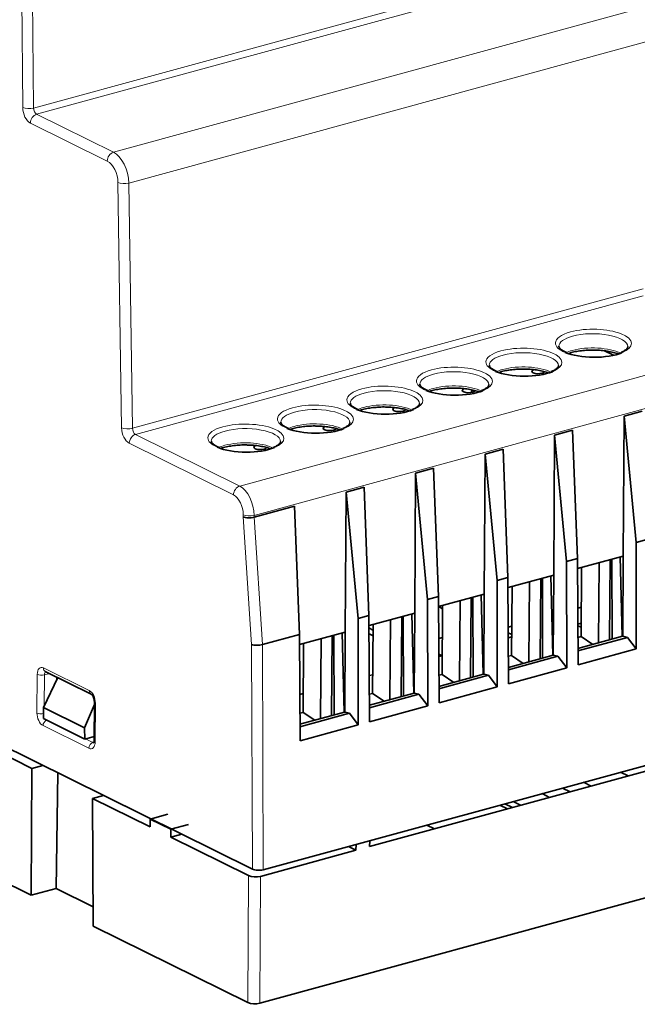
# Model space of a CAD drawing. Units: millimetres. Extents: x 6 to 310, y 7 to 285.
# Drawn here: x 239 to 275, y 7 to 64 of the extents above; entities that cross this region are included whole.
import ezdxf

# ---------------------------------------------------------------- set-up
doc = ezdxf.new("R2010")
doc.units = ezdxf.units.MM
doc.layers.add('1', color=7, linetype='Continuous', true_color=0xffffff)

msp = doc.modelspace()

# ---------------------------------------------------------------- linework, layer by layer
at = {"layer": '1', "color": 8, "linetype": 'Continuous', "lineweight": 18}
for p, q in [((239.529, 58.861), (296.071, 74.3)), ((296.25, 73.939), (239.708, 58.5)), ((300.729, 71.722), (244.187, 56.283)), ((238.899, 58.887), (238.789, 70.643)), ((239.419, 70.618), (239.529, 58.861)), ((245.081, 54.49), (301.623, 69.929)), ((243.824, 55.767), (239.346, 57.984)), ((239.708, 58.5), (244.187, 56.283)), ((244.664, 40.218), (244.45, 54.512)), ((245.081, 54.49), (245.294, 40.196)), ((251.549, 36.83), (308.091, 52.268)), ((308.926, 50.561), (252.384, 35.122)), ((275.073, 48.327), (245.294, 40.196)), ((245.473, 39.837), (275.068, 47.918)), ((245.473, 39.837), (251.549, 36.83)), ((251.187, 36.313), (245.111, 39.321)), ((251.753, 35.026), (251.753, 35.155)), ((252.243, 27.597), (251.753, 35.026)), ((252.384, 35.122), (252.383, 35.016)), ((252.383, 35.016), (252.873, 27.589)), ((252.292, 14.502), (252.243, 27.597)), ((252.873, 27.589), (252.923, 14.465)), ((239.728, 23.602), (239.745, 25.854)), ((240.111, 26.232), (242.78, 24.911)), ((240.161, 25.829), (240.147, 23.976)), ((240.47, 25.904), (240.161, 25.829)), ((243.138, 24.174), (243.121, 21.922)), ((242.755, 21.544), (240.086, 22.865)), ((242.568, 22.096), (242.992, 21.887)), ((252.063, 14.122), (252.02, 6.724)), ((252.721, 6.684), (252.763, 14.081))]:
    msp.add_line(p, q, dxfattribs=at)
at = {"layer": '1', "color": 18, "linetype": 'Continuous', "lineweight": 35}
for p, q in [((273.338, 44.451), (272.812, 44.711)), ((273.338, 44.451), (272.812, 44.711)), ((265.084, 42.288), (265.085, 42.437)), ((252.292, 14.502), (198.539, 41.113)), ((273.904, 32.745), (273.958, 40.907)), ((275.006, 41.193), (273.958, 40.907)), ((273.958, 40.907), (274.656, 33.537)), ((269.853, 31.638), (269.907, 39.801)), ((270.955, 40.087), (269.907, 39.801)), ((269.907, 39.801), (270.605, 32.43)), ((271.236, 32.603), (270.955, 40.087)), ((265.802, 30.532), (265.856, 38.694)), ((266.903, 38.981), (265.856, 38.694)), ((265.856, 38.694), (266.554, 31.324)), ((267.185, 31.496), (266.903, 38.981)), ((261.75, 29.426), (261.804, 37.588)), ((262.852, 37.874), (261.804, 37.588)), ((261.804, 37.588), (262.502, 30.218)), ((263.134, 30.39), (262.852, 37.874)), ((258.801, 36.768), (257.753, 36.482)), ((259.082, 29.284), (258.801, 36.768)), ((257.753, 36.482), (257.699, 28.32)), ((258.451, 29.112), (257.753, 36.482)), ((254.75, 35.662), (252.383, 35.016)), ((254.75, 35.662), (255.031, 28.178)), ((275.287, 33.709), (274.656, 33.537)), ((274.656, 33.537), (274.667, 27.333)), ((273.904, 32.745), (271.24, 32.017)), ((273.873, 28.08), (273.904, 32.745)), ((271.236, 32.603), (270.605, 32.43)), ((270.605, 32.43), (270.616, 26.227)), ((271.272, 26.406), (271.236, 32.603)), ((272.459, 27.693), (272.494, 32.36)), ((272.459, 27.693), (272.494, 32.36)), ((273.145, 32.537), (273.11, 27.871)), ((273.145, 32.537), (273.11, 27.871)), ((273.24, 32.563), (273.253, 27.91)), ((273.845, 28.085), (273.731, 32.697)), ((269.853, 31.638), (267.188, 30.911)), ((269.794, 26.979), (269.68, 31.591)), ((269.822, 26.973), (269.853, 31.638)), ((271.48, 32.083), (271.45, 28.063)), ((271.48, 32.083), (271.45, 28.063)), ((267.185, 31.496), (266.554, 31.324)), ((266.554, 31.324), (266.565, 25.121)), ((267.22, 25.3), (267.185, 31.496)), ((268.408, 26.587), (268.443, 31.253)), ((268.408, 26.587), (268.443, 31.253)), ((269.094, 31.431), (269.059, 26.765)), ((269.094, 31.431), (269.059, 26.765)), ((269.189, 31.457), (269.202, 26.804)), ((265.802, 30.532), (263.137, 29.805)), ((265.743, 25.873), (265.629, 30.485)), ((265.771, 25.867), (265.802, 30.532)), ((267.429, 30.977), (267.399, 26.957)), ((267.429, 30.977), (267.399, 26.957)), ((252.923, 14.465), (309.465, 29.904)), ((263.134, 30.39), (262.502, 30.218)), ((262.502, 30.218), (262.513, 24.014)), ((263.169, 24.194), (263.134, 30.39)), ((263.378, 29.87), (263.347, 25.851)), ((263.378, 29.87), (263.347, 25.851)), ((264.356, 25.481), (264.392, 30.147)), ((264.356, 25.481), (264.392, 30.147)), ((265.043, 30.325), (265.007, 25.659)), ((265.043, 30.325), (265.007, 25.659)), ((265.138, 30.351), (265.151, 25.698)), ((259.082, 29.284), (258.451, 29.112)), ((259.118, 23.087), (259.082, 29.284)), ((261.75, 29.426), (259.086, 28.698)), ((261.692, 24.767), (261.577, 29.379)), ((261.72, 24.761), (261.75, 29.426)), ((263.376, 29.678), (263.164, 29.812)), ((271.253, 29.718), (271.463, 29.775)), ((258.451, 29.112), (258.462, 22.908)), ((259.327, 28.764), (259.296, 24.745)), ((259.327, 28.764), (259.296, 24.745)), ((260.305, 24.375), (260.34, 29.041)), ((260.305, 24.375), (260.34, 29.041)), ((260.991, 29.219), (260.956, 24.553)), ((260.991, 29.219), (260.956, 24.553)), ((261.086, 29.245), (261.099, 24.592)), ((271.258, 28.775), (271.456, 28.829)), ((255.031, 28.178), (252.873, 27.589)), ((255.067, 21.981), (255.031, 28.178)), ((257.699, 28.32), (255.034, 27.592)), ((257.035, 28.139), (257.048, 23.485)), ((257.64, 23.66), (257.526, 28.273)), ((257.668, 23.655), (257.699, 28.32)), ((259.086, 28.564), (259.324, 28.414)), ((259.088, 28.211), (259.321, 28.096)), ((267.202, 28.612), (267.412, 28.669)), ((267.408, 28.182), (267.203, 28.284)), ((271.259, 28.692), (271.454, 28.595)), ((255.275, 27.658), (255.245, 23.639)), ((255.275, 27.658), (255.245, 23.639)), ((256.254, 23.269), (256.289, 27.935)), ((256.254, 23.269), (256.289, 27.935)), ((256.94, 28.113), (256.905, 23.446)), ((256.94, 28.113), (256.905, 23.446)), ((263.148, 27.945), (263.364, 28.004)), ((267.205, 27.992), (267.407, 28.047)), ((271.45, 28.063), (271.262, 28.012)), ((271.45, 28.063), (271.262, 28.012)), ((273.863, 28.077), (271.266, 27.368)), ((274.148, 28.012), (271.267, 27.226)), ((272.124, 27.602), (271.45, 28.063)), ((272.124, 27.602), (271.45, 28.063)), ((273.845, 28.085), (273.873, 28.08)), ((273.863, 28.077), (273.845, 28.085)), ((274.148, 28.012), (273.873, 28.08)), ((274.667, 27.333), (274.148, 28.012)), ((263.153, 27.039), (263.353, 26.94)), ((269.794, 26.979), (269.822, 26.973)), ((269.811, 26.97), (269.794, 26.979)), ((270.096, 26.906), (269.822, 26.973)), ((271.272, 26.406), (274.667, 27.333)), ((263.153, 26.886), (263.355, 26.941)), ((267.399, 26.957), (267.211, 26.906)), ((267.399, 26.957), (267.211, 26.906)), ((269.811, 26.97), (267.215, 26.262)), ((270.096, 26.906), (267.216, 26.12)), ((268.072, 26.496), (267.399, 26.957)), ((268.072, 26.496), (267.399, 26.957)), ((270.616, 26.227), (270.096, 26.906)), ((240.217, 26.029), (240.217, 26.029)), ((240.217, 26.029), (242.886, 24.707)), ((259.102, 25.779), (259.304, 25.835)), ((263.347, 25.851), (263.16, 25.8)), ((263.347, 25.851), (263.16, 25.8)), ((265.76, 25.864), (263.164, 25.155)), ((264.021, 25.389), (263.347, 25.851)), ((264.021, 25.389), (263.347, 25.851)), ((265.743, 25.873), (265.771, 25.867)), ((265.76, 25.864), (265.743, 25.873)), ((266.045, 25.8), (265.771, 25.867)), ((267.22, 25.3), (270.616, 26.227)), ((240.12, 23.919), (240.94, 25.671)), ((240.882, 25.548), (240.884, 25.699)), ((266.045, 25.8), (263.165, 25.013)), ((266.565, 25.121), (266.045, 25.8)), ((242.878, 24.712), (242.886, 24.707)), ((255.051, 24.673), (255.253, 24.729)), ((259.296, 24.745), (259.109, 24.694)), ((259.296, 24.745), (259.109, 24.694)), ((261.709, 24.758), (259.112, 24.049)), ((261.994, 24.694), (259.113, 23.907)), ((259.97, 24.283), (259.296, 24.745)), ((259.97, 24.283), (259.296, 24.745)), ((261.692, 24.767), (261.72, 24.761)), ((261.709, 24.758), (261.692, 24.767)), ((261.994, 24.694), (261.72, 24.761)), ((262.513, 24.014), (261.994, 24.694)), ((263.169, 24.194), (266.565, 25.121)), ((243.076, 24.105), (242.504, 22.739)), ((243.077, 24.242), (243.06, 21.989)), ((240.101, 23.276), (240.12, 23.919)), ((240.12, 23.919), (242.504, 22.739)), ((255.245, 23.639), (255.057, 23.587)), ((255.245, 23.639), (255.057, 23.587)), ((257.658, 23.652), (255.061, 22.943)), ((257.943, 23.588), (255.062, 22.801)), ((255.919, 23.177), (255.245, 23.639)), ((255.919, 23.177), (255.245, 23.639)), ((257.64, 23.66), (257.668, 23.655)), ((257.658, 23.652), (257.64, 23.66)), ((257.943, 23.588), (257.668, 23.655)), ((258.462, 22.908), (257.943, 23.588)), ((259.118, 23.087), (262.513, 24.014)), ((242.514, 22.082), (240.101, 23.276)), ((242.504, 22.739), (242.514, 22.082)), ((255.067, 21.981), (258.462, 22.908)), ((236.188, 21.981), (239.436, 20.373)), ((242.514, 22.082), (243.062, 22.231)), ((242.992, 21.887), (243.051, 21.904)), ((280.596, 21.681), (259.123, 15.818)), ((239.436, 20.373), (239.393, 12.976)), ((239.436, 20.373), (240.078, 20.548)), ((240.853, 13.374), (240.942, 20.12)), ((274.194, 19.933), (273.751, 20.152)), ((271.598, 19.565), (272.041, 19.345)), ((270.809, 19.009), (270.366, 19.228)), ((243.613, 18.798), (242.971, 18.623)), ((242.971, 18.623), (246.332, 16.959)), ((243.013, 11.184), (242.971, 18.623)), ((267.482, 18.441), (267.925, 18.221)), ((269.613, 18.682), (269.17, 18.902)), ((266.72, 18.233), (267.163, 18.013)), ((266.999, 18.309), (267.442, 18.089)), ((246.332, 17.423), (247.357, 17.703)), ((247.538, 16.826), (246.332, 17.423)), ((246.332, 16.959), (246.332, 17.423)), ((246.935, 17.124), (246.974, 17.135)), ((247.226, 16.98), (247.265, 16.991)), ((248.563, 17.105), (247.538, 16.826)), ((247.538, 16.826), (247.538, 16.362)), ((262.459, 17.069), (262.902, 16.85)), ((248.18, 16.537), (247.538, 16.362)), ((247.538, 16.362), (252.063, 14.122)), ((259.123, 15.818), (259.127, 16.159)), ((252.763, 14.081), (258.325, 15.6)), ((258.325, 15.6), (257.882, 15.819)), ((258.325, 15.6), (258.33, 15.942)), ((239.393, 12.976), (236.964, 14.178)), ((240.853, 13.374), (239.393, 12.976)), ((243.007, 12.308), (240.853, 13.374)), ((252.721, 6.684), (275.199, 12.822)), ((252.02, 6.724), (243.013, 11.184))]:
    msp.add_line(p, q, dxfattribs=at)
at = {"layer": '1', "color": 8, "linetype": 'Continuous', "lineweight": 18}
for centre, major_axis, ratio, start_param, end_param in [((239.258, 58.985), (0.45, 0.004), 0.350067, 3.785933, 5.356729), ((239.351, 58.681), (-0.198, 0.724), 0.562663, 1.133537, 2.678153), ((239.71, 58.779), (0.079, -0.289), 0.562663, 4.275129, 5.819746), ((239.705, 58.082), (0.2, 0.403), 0.739487, 0.581134, 2.15193), ((244.183, 55.865), (0.2, 0.403), 0.739487, 0.581134, 2.15193), ((244.176, 54.889), (-0.395, 1.447), 0.562663, 4.283856, 5.819746), ((243.817, 54.791), (0.277, -1.013), 0.562663, 1.142263, 2.678153), ((244.809, 54.61), (0.45, 0.007), 0.343519, 3.783997, 5.354793), ((272.166, 45.153), (-2.215, 0.017), 0.369552, 2.422877, 5.362819), ((272.166, 45.153), (-2.215, 0.017), 0.369552, 5.362819, 6.283185), ((272.164, 44.964), (2.015, -0.015), 0.369552, 2.221226, 3.146818), ((272.164, 44.964), (2.015, -0.015), 0.369552, 0.012294, 2.221226), ((268.115, 44.047), (-2.215, 0.017), 0.369552, 2.422877, 5.362819), ((272.166, 45.153), (-2.215, 0.017), 0.369552, 0, 0.734173), ((272.158, 44.128), (-2.031, 0.015), 0.369552, 3.804196, 5.362819), ((268.115, 44.047), (-2.215, 0.017), 0.369552, 5.362819, 6.283185), ((268.113, 43.858), (2.015, -0.015), 0.369552, 2.221226, 3.146818), ((268.113, 43.858), (2.015, -0.015), 0.369552, 0.012294, 2.221226), ((272.158, 44.128), (-2.031, 0.015), 0.369552, 5.362819, 5.622393), ((264.063, 42.94), (-2.215, 0.017), 0.369552, 2.422877, 5.362819), ((268.115, 44.047), (-2.215, 0.017), 0.369552, 0, 0.734173), ((268.107, 43.021), (-2.031, 0.015), 0.369552, 5.362819, 5.622393), ((268.107, 43.021), (-2.031, 0.015), 0.369552, 3.804196, 5.362819), ((264.063, 42.94), (-2.215, 0.017), 0.369552, 5.362819, 6.283185), ((264.062, 42.751), (2.015, -0.015), 0.369552, 2.221226, 3.146818), ((264.062, 42.751), (2.015, -0.015), 0.369552, 0.012294, 2.221226), ((260.012, 41.834), (-2.215, 0.017), 0.369552, 5.362819, 6.283185), ((260.012, 41.834), (-2.215, 0.017), 0.369552, 2.422877, 5.362819), ((264.063, 42.94), (-2.215, 0.017), 0.369552, 0, 0.734173), ((264.056, 41.915), (-2.031, 0.015), 0.369552, 5.362819, 5.616306), ((264.056, 41.915), (-2.031, 0.015), 0.369552, 3.802429, 5.362819), ((260.011, 41.645), (2.015, -0.015), 0.369552, 2.221226, 3.146818), ((260.011, 41.645), (2.015, -0.015), 0.369552, 0.012294, 2.221226), ((255.961, 40.728), (-2.215, 0.017), 0.369552, 5.362819, 6.283185), ((255.961, 40.728), (-2.215, 0.017), 0.369552, 2.422877, 5.362819), ((255.959, 40.539), (2.015, -0.015), 0.369552, 0.012294, 2.221226), ((260.012, 41.834), (-2.215, 0.017), 0.369552, 0, 0.734173), ((260.004, 40.809), (-2.031, 0.015), 0.369552, 5.362819, 5.622393), ((260.004, 40.809), (-2.031, 0.015), 0.369552, 3.802429, 5.362819), ((255.961, 40.728), (-2.215, 0.017), 0.369552, 0, 0.734173), ((255.959, 40.539), (2.015, -0.015), 0.369552, 2.221226, 3.146818), ((245.023, 40.316), (0.45, 0.007), 0.343519, 3.783997, 5.354793), ((245.116, 40.018), (-0.198, 0.724), 0.562663, 1.142263, 2.678153), ((245.475, 40.116), (0.079, -0.289), 0.562663, 4.283856, 5.819746), ((251.91, 39.622), (-2.215, 0.017), 0.369552, 5.362819, 6.283185), ((251.91, 39.622), (-2.215, 0.017), 0.369552, 2.422877, 5.362819), ((251.908, 39.433), (2.015, -0.015), 0.369552, 0.012294, 2.221226), ((255.953, 39.703), (-2.031, 0.015), 0.369552, 5.362819, 5.622393), ((255.953, 39.703), (-2.031, 0.015), 0.369552, 3.802429, 5.362819), ((245.47, 39.419), (0.2, 0.403), 0.739487, 0.581134, 2.15193), ((251.91, 39.622), (-2.215, 0.017), 0.369552, 0, 0.734173), ((251.908, 39.433), (2.015, -0.015), 0.369552, 2.221226, 3.146818), ((251.902, 38.597), (-2.031, 0.015), 0.369552, 5.362819, 5.622393), ((251.902, 38.597), (-2.031, 0.015), 0.369552, 3.802429, 5.362819), ((251.546, 36.411), (0.2, 0.403), 0.739487, 0.581134, 2.15193), ((251.539, 35.529), (-0.369, 1.351), 0.562663, 4.257676, 5.819746), ((251.18, 35.431), (0.25, -0.916), 0.562663, 1.116083, 2.678153), ((252.112, 35.253), (0.45, -0.001), 0.363084, 3.789945, 5.360741), ((240.107, 25.675), (-0.158, 0.579), 0.562526, 5.819722, 7.39029), ((239.984, 25.919), (0.3, -0.002), 0.369495, 3.792004, 5.345347), ((240.35, 26.298), (0.133, 0.269), 0.739487, 2.15193, 3.141579), ((240.346, 25.74), (-0.087, 0.287), 0.568374, 0.130522, 1.090508), ((243.02, 24.976), (0.133, 0.269), 0.739487, 2.15193, 3.096872), ((242.776, 24.353), (0.158, -0.579), 0.5628, 1.107609, 2.678177), ((243.377, 24.24), (0.3, -0.002), 0.369608, 3.147986, 3.792041), ((240.09, 23.423), (0.158, -0.579), 0.5628, 4.249354, 5.81977), ((239.967, 23.667), (0.3, -0.002), 0.369495, 3.792004, 5.209624), ((240.325, 22.93), (0.133, 0.269), 0.739487, 0.793192, 2.15193), ((242.759, 22.101), (-0.158, 0.579), 0.562526, 2.678129, 4.248545), ((242.994, 21.609), (0.133, 0.269), 0.739487, 0.598587, 2.15193), ((243.36, 21.987), (0.3, -0.002), 0.369608, 3.141578, 3.792041)]:
    msp.add_ellipse(centre, major_axis=major_axis, ratio=ratio, start_param=start_param, end_param=end_param, dxfattribs=at)
at = {"layer": '1', "color": 18, "linetype": 'Continuous', "lineweight": 35}
for centre, major_axis, ratio, start_param, end_param in [((272.166, 45.153), (-2.215, 0.017), 0.369552, 0.734173, 2.422877), ((268.946, 43.513), (0.371, -0.003), 0.369552, 2.338643, 5.362819), ((268.946, 43.513), (0.371, -0.003), 0.369552, 2.338643, 5.362819), ((268.115, 44.047), (-2.215, 0.017), 0.369552, 0.734173, 2.422877), ((268.946, 43.513), (0.371, -0.003), 0.369552, 5.362819, 6.218412), ((268.946, 43.513), (0.371, -0.003), 0.369552, 5.362819, 6.218412), ((264.895, 42.407), (0.371, -0.003), 0.369552, 2.338643, 5.362819), ((264.895, 42.407), (0.371, -0.003), 0.369552, 2.338643, 5.362819), ((264.063, 42.94), (-2.215, 0.017), 0.369552, 0.734173, 2.422877), ((264.895, 42.407), (0.371, -0.003), 0.369552, 5.362819, 6.218412), ((264.895, 42.407), (0.371, -0.003), 0.369552, 5.362819, 6.218412), ((260.843, 41.301), (0.371, -0.003), 0.369552, 2.338643, 5.362819), ((260.843, 41.301), (0.371, -0.003), 0.369552, 2.338643, 5.362819), ((260.012, 41.834), (-2.215, 0.017), 0.369552, 0.734173, 2.422877), ((260.843, 41.301), (0.371, -0.003), 0.369552, 5.362819, 6.218412), ((260.843, 41.301), (0.371, -0.003), 0.369552, 5.362819, 6.218412), ((255.961, 40.728), (-2.215, 0.017), 0.369552, 0.734173, 2.422877), ((256.792, 40.194), (0.371, -0.003), 0.369552, 2.338643, 5.362819), ((256.792, 40.194), (0.371, -0.003), 0.369552, 2.338643, 5.362819), ((256.792, 40.194), (0.371, -0.003), 0.369552, 5.362819, 6.218412), ((256.792, 40.194), (0.371, -0.003), 0.369552, 5.362819, 6.218412), ((251.91, 39.622), (-2.215, 0.017), 0.369552, 0.734173, 2.422877), ((252.741, 39.088), (0.371, -0.003), 0.369552, 2.338643, 5.362819), ((252.741, 39.088), (0.371, -0.003), 0.369552, 2.338643, 5.362819), ((252.741, 39.088), (0.371, -0.003), 0.369552, 5.362819, 6.218412), ((252.741, 39.088), (0.371, -0.003), 0.369552, 5.362819, 6.218412), ((252.112, 35.124), (-0.45, -0.014), 0.322696, 0.63742, 2.208217), ((252.602, 27.695), (-0.45, -0.016), 0.31935, 0.636405, 2.207202), ((242.998, 22.167), (0.071, -0.292), 0.555518, 5.834916, 6.148263), ((252.651, 14.6), (-0.45, 0.003), 0.369567, 0.650526, 2.221323), ((252.462, 14.231), (-0.5, 0.004), 0.369579, 0.650454, 2.221175), ((252.419, 6.833), (-0.5, 0.004), 0.369579, 0.650454, 2.221175)]:
    msp.add_ellipse(centre, major_axis=major_axis, ratio=ratio, start_param=start_param, end_param=end_param, dxfattribs=at)
for points, knots in [([(270.595, 44.619), (270.539, 44.641), (270.412, 44.697), (270.269, 44.793), (270.176, 44.893), (270.151, 44.949), (270.151, 44.974), (270.153, 44.981)], [0, 0, 0, 0, 0.165006, 0.409579, 0.648425, 0.886797, 1, 1, 1, 1]), ([(274.177, 44.956), (274.178, 44.952), (274.182, 44.929), (274.166, 44.889), (274.095, 44.797), (273.958, 44.697), (273.827, 44.633), (273.755, 44.603)], [0, 0, 0, 0, 0.055543, 0.307439, 0.534551, 0.776339, 1, 1, 1, 1]), ([(270.865, 44.604), (270.918, 44.619), (271.077, 44.658), (271.368, 44.71), (271.741, 44.746), (272.046, 44.759), (272.22, 44.753), (272.265, 44.75)], [0, 0, 0, 0, 0.135286, 0.391734, 0.650087, 0.909771, 1, 1, 1, 1]), ([(272.265, 44.75), (272.351, 44.75), (272.565, 44.742), (272.9, 44.706), (273.251, 44.643), (273.476, 44.581), (273.586, 44.544), (273.601, 44.539)], [0, 0, 0, 0, 0.171655, 0.43423, 0.69583, 0.955609, 1, 1, 1, 1]), ([(266.544, 43.513), (266.487, 43.535), (266.361, 43.59), (266.218, 43.687), (266.125, 43.787), (266.099, 43.843), (266.1, 43.868), (266.102, 43.875)], [0, 0, 0, 0, 0.165006, 0.409579, 0.648425, 0.886797, 1, 1, 1, 1]), ([(266.814, 43.498), (266.867, 43.512), (267.026, 43.551), (267.317, 43.604), (267.689, 43.64), (267.995, 43.653), (268.169, 43.647), (268.214, 43.644)], [0, 0, 0, 0, 0.135286, 0.391734, 0.650087, 0.909771, 1, 1, 1, 1]), ([(268.214, 43.644), (268.3, 43.643), (268.514, 43.636), (268.849, 43.599), (269.199, 43.536), (269.425, 43.475), (269.534, 43.438), (269.55, 43.433)], [0, 0, 0, 0, 0.171655, 0.43423, 0.69583, 0.955609, 1, 1, 1, 1]), ([(270.125, 43.85), (270.127, 43.846), (270.13, 43.823), (270.115, 43.783), (270.043, 43.691), (269.907, 43.59), (269.776, 43.527), (269.703, 43.497)], [0, 0, 0, 0, 0.055543, 0.307439, 0.534551, 0.776339, 1, 1, 1, 1]), ([(262.493, 42.406), (262.436, 42.429), (262.31, 42.484), (262.167, 42.581), (262.073, 42.68), (262.048, 42.736), (262.049, 42.761), (262.051, 42.769)], [0, 0, 0, 0, 0.165006, 0.409579, 0.648425, 0.886797, 1, 1, 1, 1]), ([(262.763, 42.392), (262.816, 42.406), (262.975, 42.445), (263.265, 42.497), (263.638, 42.534), (263.943, 42.547), (264.118, 42.54), (264.163, 42.538)], [0, 0, 0, 0, 0.135286, 0.391734, 0.650087, 0.909771, 1, 1, 1, 1]), ([(264.163, 42.538), (264.249, 42.537), (264.463, 42.53), (264.797, 42.493), (265.148, 42.43), (265.374, 42.369), (265.483, 42.332), (265.499, 42.327)], [0, 0, 0, 0, 0.171655, 0.43423, 0.69583, 0.955609, 1, 1, 1, 1]), ([(266.074, 42.744), (266.075, 42.74), (266.079, 42.717), (266.064, 42.677), (265.992, 42.584), (265.856, 42.484), (265.725, 42.421), (265.652, 42.391)], [0, 0, 0, 0, 0.055543, 0.307439, 0.534551, 0.776339, 1, 1, 1, 1]), ([(258.441, 41.3), (258.385, 41.322), (258.259, 41.378), (258.115, 41.475), (258.022, 41.574), (257.997, 41.63), (257.997, 41.655), (257.999, 41.662)], [0, 0, 0, 0, 0.165006, 0.409579, 0.648425, 0.886797, 1, 1, 1, 1]), ([(258.711, 41.285), (258.765, 41.3), (258.923, 41.339), (259.214, 41.391), (259.587, 41.428), (259.892, 41.441), (260.066, 41.434), (260.111, 41.432)], [0, 0, 0, 0, 0.135286, 0.391734, 0.650087, 0.909771, 1, 1, 1, 1]), ([(260.111, 41.432), (260.197, 41.431), (260.411, 41.424), (260.746, 41.387), (261.097, 41.324), (261.322, 41.263), (261.432, 41.226), (261.448, 41.22)], [0, 0, 0, 0, 0.171655, 0.43423, 0.69583, 0.955609, 1, 1, 1, 1]), ([(262.023, 41.638), (262.024, 41.634), (262.028, 41.611), (262.012, 41.571), (261.941, 41.478), (261.804, 41.378), (261.673, 41.315), (261.601, 41.284)], [0, 0, 0, 0, 0.055543, 0.307439, 0.534551, 0.776339, 1, 1, 1, 1]), ([(254.39, 40.194), (254.334, 40.216), (254.207, 40.272), (254.064, 40.368), (253.971, 40.468), (253.946, 40.524), (253.946, 40.549), (253.948, 40.556)], [0, 0, 0, 0, 0.165006, 0.409579, 0.648425, 0.886797, 1, 1, 1, 1]), ([(254.66, 40.179), (254.713, 40.194), (254.872, 40.233), (255.163, 40.285), (255.536, 40.322), (255.841, 40.335), (256.015, 40.328), (256.06, 40.326)], [0, 0, 0, 0, 0.135286, 0.391734, 0.650087, 0.909771, 1, 1, 1, 1]), ([(256.06, 40.326), (256.146, 40.325), (256.36, 40.317), (256.695, 40.281), (257.046, 40.218), (257.271, 40.157), (257.381, 40.12), (257.396, 40.114)], [0, 0, 0, 0, 0.171655, 0.43423, 0.69583, 0.955609, 1, 1, 1, 1]), ([(257.972, 40.532), (257.973, 40.528), (257.977, 40.504), (257.961, 40.465), (257.89, 40.372), (257.753, 40.272), (257.622, 40.209), (257.55, 40.178)], [0, 0, 0, 0, 0.055543, 0.307439, 0.534551, 0.776339, 1, 1, 1, 1]), ([(250.339, 39.088), (250.282, 39.11), (250.156, 39.166), (250.013, 39.262), (249.92, 39.362), (249.894, 39.418), (249.895, 39.443), (249.897, 39.45)], [0, 0, 0, 0, 0.165006, 0.409579, 0.648425, 0.886797, 1, 1, 1, 1]), ([(250.609, 39.073), (250.662, 39.088), (250.821, 39.127), (251.112, 39.179), (251.484, 39.215), (251.79, 39.228), (251.964, 39.222), (252.009, 39.219)], [0, 0, 0, 0, 0.135286, 0.391734, 0.650087, 0.909771, 1, 1, 1, 1]), ([(252.009, 39.219), (252.095, 39.219), (252.309, 39.211), (252.644, 39.175), (252.994, 39.112), (253.22, 39.05), (253.329, 39.014), (253.345, 39.008)], [0, 0, 0, 0, 0.171655, 0.43423, 0.69583, 0.955609, 1, 1, 1, 1]), ([(253.92, 39.425), (253.922, 39.421), (253.925, 39.398), (253.91, 39.358), (253.838, 39.266), (253.702, 39.166), (253.571, 39.102), (253.498, 39.072)], [0, 0, 0, 0, 0.055543, 0.307439, 0.534551, 0.776339, 1, 1, 1, 1]), ([(242.886, 24.707), (242.889, 24.707), (242.899, 24.7), (242.935, 24.667), (242.983, 24.601), (243.029, 24.506), (243.065, 24.39), (243.077, 24.298), (243.077, 24.251), (243.077, 24.242)], [0, 0, 0, 0, 0.116558, 0.261155, 0.412348, 0.579927, 0.762214, 0.950326, 1, 1, 1, 1]), ([(243.06, 21.989), (243.06, 21.967), (243.057, 21.922), (243.043, 21.868), (243.034, 21.852), (243.034, 21.852), (243.034, 21.852)], [0, 0, 0, 0, 0.25972, 0.591245, 0.949723, 1, 1, 1, 1])]:
    msp.add_open_spline(points, degree=3, knots=knots, dxfattribs=at)
for points in [[(270.72, 44.561), (270.766, 44.576), (270.814, 44.59), (270.865, 44.604)], [(266.669, 43.454), (266.715, 43.469), (266.763, 43.484), (266.814, 43.498)], [(262.618, 42.348), (262.664, 42.363), (262.712, 42.378), (262.763, 42.392)], [(258.567, 41.242), (258.612, 41.257), (258.661, 41.272), (258.711, 41.285)], [(254.515, 40.136), (254.561, 40.151), (254.609, 40.165), (254.66, 40.179)], [(250.464, 39.03), (250.51, 39.045), (250.558, 39.059), (250.609, 39.073)]]:
    msp.add_open_spline(points, degree=3, dxfattribs=at)

doc.saveas('drawing.dxf')
